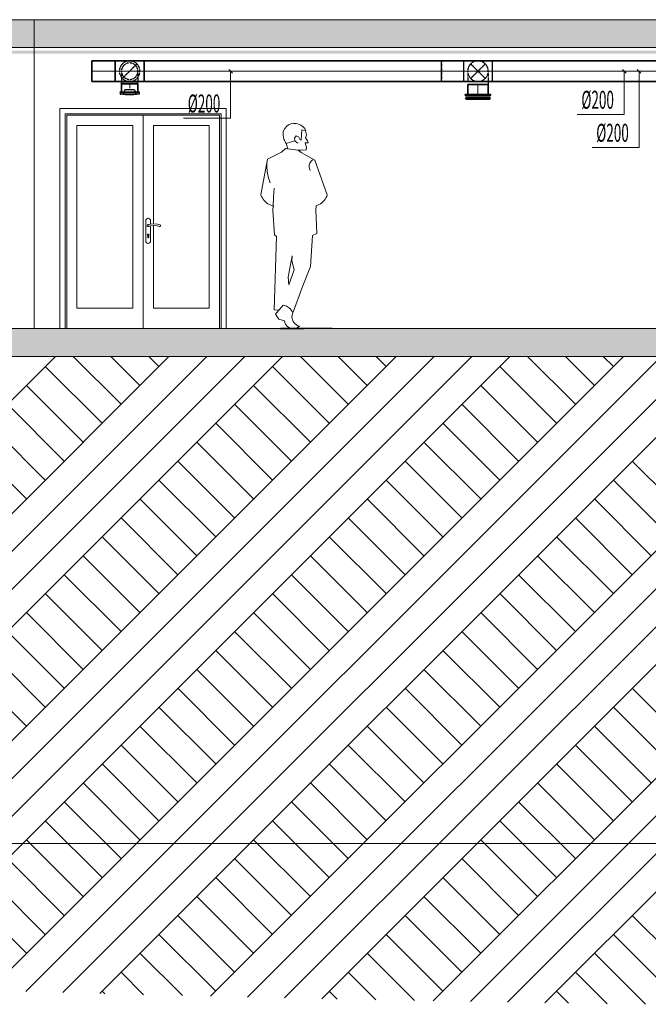
# Model space of a CAD drawing. Units: millimetres. Extents: x 0 to 188034, y -45709 to 84606.
# Drawn here: x 138376 to 144480, y -45669 to -36106 of the extents above; entities that cross this region are included whole.
import ezdxf

# ---------------------------------------------------------------- set-up
doc = ezdxf.new("R2010")
doc.units = ezdxf.units.MM
doc.linetypes.add('Hidden', pattern=[3, 2, -1])
doc.layers.add('A_vaade', color=7, linetype='Continuous', lineweight=18)
for name, color, linetype in [('LOIGE', 7, 'Continuous'), ('LOIKEOSAD-KVVKJ', 7, 'Continuous'), ('LOIKEOSAD-MUUD', 7, 'Continuous'), ('VENT-SP1-TEKST', 7, 'Continuous'), ('VENT-VT1-TEKST', 7, 'Continuous')]:
    doc.layers.add(name, color=color, linetype=linetype)
doc.styles.add('a_ust', font='romans.shx', dxfattribs={"width": 0.55})

msp = doc.modelspace()

# ---------------------------------------------------------------- hatches: boundary and pattern name
at = {"linetype": 'Continuous', "lineweight": 0}
for points in [[(167951, -36376.2), (167951, -36106.2), (133361, -36106.2), (133361, -36376.2)], [(144838, -36406.2), (138141, -36406.2), (138141, -36436.2), (144838, -36436.2)], [(132981, -39376.2), (172731, -39376.2), (172731, -39106.2), (132981, -39106.2)]]:
    msp.add_hatch(color=254, dxfattribs=at).paths.add_polyline_path(points, flags=0)

# ---------------------------------------------------------------- linework, layer by layer
at = {"color": 254, "linetype": 'Continuous', "lineweight": 0}
for p, q in [((133361, -36106.2), (161851, -36106.2)), ((138141, -36376.2), (144838, -36376.2)), ((138767.3, -36969.2), (138767.3, -39106.2)), ((140381.3, -36969.2), (138767.3, -36969.2)), ((140381.3, -39106.2), (140381.3, -36969.2)), ((138817.3, -39106.2), (138817.3, -37019.2)), ((138817.3, -37019.2), (140331.3, -37019.2)), ((138832.3, -37034.2), (138832.3, -37134.2)), ((139574.3, -37034.2), (138832.3, -37034.2)), ((139574.3, -37134.2), (139574.3, -37034.2)), ((139574.3, -37034.2), (140316.3, -37034.2)), ((140316.3, -37034.2), (140316.3, -37134.2)), ((140331.3, -37019.2), (140331.3, -39106.2)), ((138832.3, -37134.2), (138832.3, -38906.2)), ((138932.3, -38906.2), (138932.3, -37134.2)), ((138932.3, -37134.2), (139474.3, -37134.2)), ((139474.3, -37134.2), (139474.3, -38906.2)), ((139574.3, -38906.2), (139574.3, -37134.2)), ((139674.3, -37134.2), (139674.3, -38089.8)), ((140216.3, -37134.2), (139674.3, -37134.2)), ((140216.3, -38906.2), (140216.3, -37134.2)), ((140316.3, -37134.2), (140316.3, -38906.2)), ((139607.5, -38046.2), (139601.8, -38046.2)), ((139601.8, -38046.2), (139601.8, -38266.2)), ((139610.4, -38040.5), (139607.5, -38046.2)), ((139615.1, -38036.2), (139610.4, -38040.5)), ((139621.1, -38033.9), (139615.1, -38036.2)), ((139627.5, -38033.9), (139621.1, -38033.9)), ((139633.4, -38036.2), (139627.5, -38033.9)), ((139638.2, -38040.5), (139633.4, -38036.2)), ((139641.1, -38046.2), (139638.2, -38040.5)), ((139646.8, -38046.2), (139641.1, -38046.2)), ((139646.8, -38092.4), (139646.8, -38046.2)), ((139614.3, -38104.9), (139614.7, -38103.2)), ((139614.3, -38106.7), (139614.3, -38104.9)), ((139614.5, -38108.4), (139614.3, -38106.7)), ((139615, -38110.1), (139614.5, -38108.4)), ((139614.7, -38103.2), (139615.4, -38101.6)), ((139615.8, -38111.6), (139615, -38110.1)), ((139615.4, -38101.6), (139616.3, -38100.1)), ((139616.9, -38113), (139615.8, -38111.6)), ((139616.3, -38100.1), (139617.5, -38098.8)), ((139618.2, -38114.2), (139616.9, -38113)), ((139617.5, -38098.8), (139618.9, -38097.7)), ((139619.7, -38115.1), (139618.2, -38114.2)), ((139618.9, -38097.7), (139620.4, -38096.9)), ((139621.3, -38115.8), (139619.7, -38115.1)), ((139620.4, -38096.9), (139622.1, -38096.4)), ((139623, -38116.1), (139621.3, -38115.8)), ((139622.1, -38096.4), (139623.8, -38096.1)), ((139624.8, -38116.2), (139623, -38116.1)), ((139623.8, -38096.1), (139625.6, -38096.2)), ((139626.5, -38116), (139624.8, -38116.2)), ((139625.6, -38096.2), (139627.3, -38096.6)), ((139628.2, -38115.4), (139626.5, -38116)), ((139627.3, -38096.6), (139628.5, -38097.1)), ((139629.7, -38114.6), (139628.2, -38115.4)), ((139628.5, -38097.1), (139645, -38092.6)), ((139631.1, -38113.5), (139629.7, -38114.6)), ((139632.3, -38112.2), (139631.1, -38113.5)), ((139632.7, -38111.5), (139632.3, -38112.2)), ((139647.9, -38107.3), (139632.7, -38111.5)), ((139645, -38092.6), (139679, -38089.4)), ((139646.8, -38266.2), (139646.8, -38107.7)), ((139679.3, -38104.4), (139647.9, -38107.3)), ((139674.3, -38104.9), (139674.3, -38906.2)), ((139679, -38089.4), (139713, -38092.1)), ((139710.7, -38107), (139679.3, -38104.4)), ((139734.1, -38113.3), (139710.7, -38107)), ((139713, -38092.1), (139738.5, -38099)), ((139734.7, -38113.5), (139734.1, -38113.3)), ((139736, -38113.7), (139734.7, -38113.5)), ((139737.3, -38113.6), (139736, -38113.7)), ((139738.6, -38113.4), (139737.3, -38113.6)), ((139738.5, -38099), (139739.2, -38099.2)), ((139739.8, -38112.8), (139738.6, -38113.4)), ((139739.2, -38099.2), (139740.3, -38099.8)), ((139740.9, -38112.1), (139739.8, -38112.8)), ((139740.3, -38099.8), (139741.4, -38100.6)), ((139741.9, -38111.2), (139740.9, -38112.1)), ((139741.4, -38100.6), (139742.3, -38101.6)), ((139742.7, -38110.2), (139741.9, -38111.2)), ((139742.3, -38101.6), (139743, -38102.7)), ((139743.3, -38109), (139742.7, -38110.2)), ((139743, -38102.7), (139743.5, -38103.9)), ((139743.7, -38107.8), (139743.3, -38109)), ((139743.5, -38103.9), (139743.8, -38105.2)), ((139743.8, -38106.5), (139743.7, -38107.8)), ((139743.8, -38105.2), (139743.8, -38106.5)), ((139616.9, -38197.3), (139617, -38194.8)), ((139617.7, -38199.8), (139616.9, -38197.3)), ((139617, -38194.8), (139617.9, -38192.4)), ((139619.3, -38201.8), (139617.7, -38199.8)), ((139617.9, -38192.4), (139619.5, -38190.5)), ((139619.3, -38201.8), (139619.3, -38218.7)), ((139619.3, -38218.7), (139619.6, -38220.4)), ((139619.5, -38190.5), (139621.8, -38189.2)), ((139619.6, -38220.4), (139620.5, -38221.9)), ((139620.5, -38221.9), (139621.8, -38223)), ((139621.8, -38189.2), (139624.3, -38188.8)), ((139621.8, -38223), (139623.4, -38223.6)), ((139623.4, -38223.6), (139625.2, -38223.6)), ((139624.3, -38188.8), (139626.8, -38189.2)), ((139625.2, -38223.6), (139626.8, -38223)), ((139626.8, -38189.2), (139629, -38190.5)), ((139626.8, -38223), (139628.1, -38221.9)), ((139628.1, -38221.9), (139629, -38220.4)), ((139629, -38190.5), (139630.7, -38192.4)), ((139629, -38220.4), (139629.3, -38218.7)), ((139629.3, -38218.7), (139629.3, -38201.8)), ((139630.7, -38192.4), (139631.6, -38194.8)), ((139631.7, -38197.3), (139630.9, -38199.8)), ((139631.6, -38194.8), (139631.7, -38197.3)), ((139601.8, -38266.2), (139607.5, -38266.2)), ((139607.5, -38266.2), (139610.4, -38271.9)), ((139610.4, -38271.9), (139615.1, -38276.1)), ((139615.1, -38276.1), (139621.1, -38278.4)), ((139621.1, -38278.4), (139627.5, -38278.4)), ((139627.5, -38278.4), (139633.4, -38276.1)), ((139633.4, -38276.1), (139638.2, -38271.9)), ((139638.2, -38271.9), (139641.1, -38266.2)), ((139641.1, -38266.2), (139646.8, -38266.2)), ((138832.3, -38906.2), (138832.3, -39106.2)), ((139474.3, -38906.2), (138932.3, -38906.2)), ((139574.3, -39106.2), (139574.3, -38906.2)), ((139674.3, -38906.2), (140216.3, -38906.2)), ((140316.3, -38906.2), (140316.3, -39106.2)), ((132981, -39106.2), (171463.6, -39106.2)), ((140331.3, -39106.2), (140316.3, -39106.2)), ((140344.3, -39106.2), (140381.3, -39106.2)), ((132745.1, -45353.7), (138722.6, -39376.2)), ((132981, -39376.2), (167951, -39376.2)), ((133806.8, -45395.1), (139825.7, -39376.2)), ((134161.3, -45408.3), (140193.4, -39376.2)), ((134516, -45421.3), (140561.1, -39376.2)), ((134871, -45434), (140928.8, -39376.2)), ((135937.7, -45470.4), (142031.9, -39376.2)), ((136293.8, -45482), (142399.6, -39376.2)), ((136650.2, -45493.3), (142767.3, -39376.2)), ((137006.8, -45504.3), (143135, -39376.2)), ((138078.5, -45535.7), (144238.1, -39376.2)), ((138436.3, -45545.6), (144605.8, -39376.2)), ((138794.4, -45555.2), (144973.4, -39376.2)), ((139360.3, -39841.6), (138894.9, -39376.2)), ((139152.8, -45564.5), (145341.1, -39376.2)), ((139544.2, -39657.7), (139262.6, -39376.2)), ((139728, -39473.9), (139630.3, -39376.2)), ((140229.6, -45590.8), (146444.2, -39376.2)), ((140589.1, -45599), (146811.9, -39376.2)), ((140948.9, -45606.9), (147179.6, -39376.2)), ((141566.5, -39841.6), (141101.1, -39376.2)), ((141309, -45614.5), (147547.3, -39376.2)), ((141750.3, -39657.7), (141468.8, -39376.2)), ((141934.2, -39473.9), (141836.5, -39376.2)), ((142390.9, -45635.6), (148650.4, -39376.2)), ((142752.2, -45642.1), (149018.1, -39376.2)), ((143113.7, -45648.3), (149385.8, -39376.2)), ((143772.7, -39841.6), (143307.3, -39376.2)), ((143475.5, -45654.1), (149753.5, -39376.2)), ((143956.5, -39657.7), (143675, -39376.2)), ((144140.4, -39473.9), (144042.7, -39376.2)), ((139176.5, -40025.4), (138624.9, -39473.9)), ((141382.6, -40025.4), (140831.1, -39473.9)), ((143588.8, -40025.4), (143037.3, -39473.9)), ((138992.6, -40209.3), (138441.1, -39657.7)), ((141198.8, -40209.3), (140647.3, -39657.7)), ((143405, -40209.3), (142853.4, -39657.7)), ((138808.8, -40393.1), (138257.2, -39841.6)), ((141014.9, -40393.1), (140463.4, -39841.6)), ((143221.1, -40393.1), (142669.6, -39841.6)), ((138624.9, -40577), (138073.4, -40025.4)), ((140831.1, -40577), (140279.6, -40025.4)), ((143037.3, -40577), (142485.7, -40025.4)), ((138441.1, -40760.8), (137889.5, -40209.3)), ((140647.3, -40760.8), (140095.7, -40209.3)), ((142853.4, -40760.8), (142301.9, -40209.3)), ((140463.4, -40944.7), (139911.9, -40393.1)), ((142669.6, -40944.7), (142118, -40393.1)), ((144875.8, -40944.7), (144324.2, -40393.1)), ((140279.6, -41128.5), (139728, -40577)), ((142485.7, -41128.5), (141934.2, -40577)), ((144691.9, -41128.5), (144140.4, -40577)), ((140095.7, -41312.3), (139544.2, -40760.8)), ((142301.9, -41312.3), (141750.3, -40760.8)), ((144508.1, -41312.3), (143956.5, -40760.8)), ((139911.9, -41496.2), (139360.3, -40944.7)), ((142118, -41496.2), (141566.5, -40944.7)), ((144324.2, -41496.2), (143772.7, -40944.7)), ((139728, -41680), (139176.5, -41128.5)), ((141934.2, -41680), (141382.6, -41128.5)), ((144140.4, -41680), (143588.8, -41128.5)), ((139544.2, -41863.9), (138992.6, -41312.3)), ((141750.3, -41863.9), (141198.8, -41312.3)), ((143956.5, -41863.9), (143405, -41312.3)), ((139360.3, -42047.7), (138808.8, -41496.2)), ((141566.5, -42047.7), (141014.9, -41496.2)), ((143772.7, -42047.7), (143221.1, -41496.2)), ((139176.5, -42231.6), (138624.9, -41680)), ((141382.6, -42231.6), (140831.1, -41680)), ((143588.8, -42231.6), (143037.3, -41680)), ((138992.6, -42415.4), (138441.1, -41863.9)), ((141198.8, -42415.4), (140647.3, -41863.9)), ((143405, -42415.4), (142853.4, -41863.9)), ((138808.8, -42599.3), (138257.2, -42047.7)), ((141014.9, -42599.3), (140463.4, -42047.7)), ((143221.1, -42599.3), (142669.6, -42047.7)), ((138624.9, -42783.1), (138073.4, -42231.6)), ((140831.1, -42783.1), (140279.6, -42231.6)), ((143037.3, -42783.1), (142485.7, -42231.6)), ((138441.1, -42967), (137889.5, -42415.4)), ((140647.3, -42967), (140095.7, -42415.4)), ((142853.4, -42967), (142301.9, -42415.4)), ((140463.4, -43150.8), (139911.9, -42599.3)), ((142669.6, -43150.8), (142118, -42599.3)), ((144875.8, -43150.8), (144324.2, -42599.3)), ((140279.6, -43334.7), (139728, -42783.1)), ((142485.7, -43334.7), (141934.2, -42783.1)), ((144691.9, -43334.7), (144140.4, -42783.1)), ((140095.7, -43518.5), (139544.2, -42967)), ((142301.9, -43518.5), (141750.3, -42967)), ((144508.1, -43518.5), (143956.5, -42967)), ((139911.9, -43702.4), (139360.3, -43150.8)), ((142118, -43702.4), (141566.5, -43150.8)), ((144324.2, -43702.4), (143772.7, -43150.8)), ((139728, -43886.2), (139176.5, -43334.7)), ((141934.2, -43886.2), (141382.6, -43334.7)), ((144140.4, -43886.2), (143588.8, -43334.7)), ((139544.2, -44070.1), (138992.6, -43518.5)), ((141750.3, -44070.1), (141198.8, -43518.5)), ((143956.5, -44070.1), (143405, -43518.5)), ((139360.3, -44253.9), (138808.8, -43702.4)), ((141566.5, -44253.9), (141014.9, -43702.4)), ((143772.7, -44253.9), (143221.1, -43702.4)), ((139176.5, -44437.8), (138624.9, -43886.2)), ((141382.6, -44437.8), (140831.1, -43886.2)), ((143588.8, -44437.8), (143037.3, -43886.2)), ((138992.6, -44621.6), (138441.1, -44070.1)), ((141198.8, -44621.6), (140647.3, -44070.1)), ((143405, -44621.6), (142853.4, -44070.1)), ((133491, -44106.2), (172931, -44106.2)), ((138808.8, -44805.5), (138257.2, -44253.9)), ((141014.9, -44805.5), (140463.4, -44253.9)), ((143221.1, -44805.5), (142669.6, -44253.9)), ((138624.9, -44989.3), (138073.4, -44437.8)), ((140831.1, -44989.3), (140279.6, -44437.8)), ((143037.3, -44989.3), (142485.7, -44437.8)), ((138441.1, -45173.2), (137889.5, -44621.6)), ((140647.3, -45173.2), (140095.7, -44621.6)), ((142853.4, -45173.2), (142301.9, -44621.6)), ((140463.4, -45357), (139911.9, -44805.5)), ((142669.6, -45357), (142118, -44805.5)), ((144875.8, -45357), (144324.2, -44805.5)), ((140279.6, -45540.8), (139728, -44989.3)), ((142485.7, -45540.8), (141934.2, -44989.3)), ((144691.9, -45540.8), (144140.4, -44989.3)), ((139955.4, -45584.4), (139544.2, -45173.2)), ((142209.5, -45632.3), (141750.3, -45173.2)), ((144451.9, -45668.5), (143956.5, -45173.2)), ((139578.6, -45575.2), (139360.3, -45357)), ((141834.6, -45625.1), (141566.5, -45357)), ((144078.9, -45663.3), (143772.7, -45357)), ((139201.4, -45565.8), (139176.5, -45540.8)), ((141459.4, -45617.6), (141382.6, -45540.8)), ((143705.7, -45657.7), (143588.8, -45540.8))]:
    msp.add_line(p, q, dxfattribs=at)
at = {"layer": 'A_vaade', "flags": 128}
for points in [[(141150.3, -37185.3), (141155.4, -37186.5), (141143.5, -37164.3), (141127.2, -37145.2), (141107.2, -37130), (141084.4, -37119.3), (141059.9, -37113.7), (141034.7, -37113.5), (141010.1, -37118.6), (140987.1, -37128.8), (140966.8, -37143.7), (140950.1, -37162.5), (140937.8, -37184.5), (140935.8, -37196), (140934.7, -37207.7), (140934.5, -37219.5), (140935.1, -37231.2), (140936.5, -37242.8), (140938.8, -37254.4), (140942, -37265.7), (140945.9, -37276.7), (140950.7, -37287.5), (140956.2, -37297.8), (140962.4, -37307.8), (140981, -37360.5), (141080.9, -37371.8), (141108.6, -37372.5), (141158.3, -37369.9), (141159.4, -37347.2), (141148, -37302.5), (141177.3, -37300.9), (141171.9, -37283.1), (141149.8, -37252.5), (141159.7, -37224.8), (141150.3, -37185.3), (141116.4, -37177.3), (141110.2, -37275), (141098.8, -37273.4), (141087, -37245.8), (141060.6, -37235.5), (141043.2, -37255.5), (141048.3, -37281.9), (141071.5, -37301.9), (141080.6, -37300.6)], [(140962.4, -37307.8), (141048.3, -37281.9)], [(140981, -37360.5), (140957.8, -37357.9), (140918.8, -37391.7), (140781.9, -37460.1)], [(141080.9, -37371.8), (141109.3, -37395.2), (141242.4, -37469.7), (141363.2, -37807.9), (141357.2, -37822.5), (141349.8, -37836.5), (141341.2, -37849.7), (141331.4, -37862.1), (141320.4, -37873.5), (141308.5, -37883.8), (141295.6, -37893), (141281.9, -37901), (141267.6, -37907.6), (141253.8, -37912.5)], [(140807.8, -37692.1), (140800.4, -37672), (140793.9, -37651.5), (140788.4, -37630.7), (140784, -37609.7), (140780.6, -37588.5), (140778.2, -37567.2), (140776.8, -37545.7), (140776.5, -37524.3), (140777.3, -37502.8), (140779.1, -37481.4), (140781.9, -37460.1), (140718.8, -37807.9), (140724.8, -37822.5), (140732.2, -37836.5), (140740.8, -37849.7), (140750.7, -37862.1), (140761.6, -37873.5), (140773.6, -37883.8), (140786.4, -37893), (140800.1, -37901), (140814.4, -37907.6), (140829.3, -37912.9), (140837.5, -37914.9), (140835.3, -37956.6), (140849.9, -38195.2), (140869.3, -38212.1), (140847.4, -38924.7), (140888.1, -38926.9), (140894.4, -38924.7), (140935.9, -38879.5), (140946.7, -38881.7), (140957.2, -38884.8), (140967.3, -38888.9), (140977.1, -38893.9), (140986.3, -38899.8), (140995, -38906.5), (141003, -38914), (141010.3, -38922.1), (141016.8, -38930.9), (141022.5, -38940.3), (141028.8, -38952.9), (141032.1, -38945.8), (141119.5, -38708), (141200.6, -38503.8), (141218.7, -38203.5), (141262.9, -38183.1), (141250, -37955.9), (141253.8, -37912.5), (141252.7, -37912.9)], [(141197.9, -37569.5), (141193.2, -37560), (141189.8, -37549.9), (141187.9, -37539.5), (141187.4, -37528.9), (141188.4, -37518.3), (141190.8, -37508), (141194.5, -37498.1), (141199.7, -37488.8), (141206, -37480.3), (141213.4, -37472.7), (141221.8, -37466.2)], [(140844.7, -37916.7), (140837.5, -37914.9), (140841.9, -37832.1), (140846.7, -37741.9)], [(141028.8, -38952.9), (141025.3, -38960.1), (141021.1, -38975.4), (141019.6, -38991.2), (141020.8, -39007), (141024.6, -39022.4), (141031, -39036.9), (141039.8, -39050.1), (141050.8, -39061.5), (141063.5, -39071), (141077.7, -39078.1), (141092.8, -39082.7), (141079.3, -39093.7), (141063.7, -39101.7), (141046.8, -39106.4), (141029.4, -39107.4), (141012.1, -39104.9), (140995.6, -39098.9), (140980.8, -39089.6), (140968.2, -39077.5), (140958.3, -39063.1), (140951.6, -39046.9), (140948.4, -39029.7), (140892.6, -39013.2), (140861.1, -38966.2), (140890.3, -38929.2), (140894.4, -38924.7)]]:
    msp.add_lwpolyline(points, dxfattribs=at)
msp.add_lwpolyline([(141040.4, -38533.9), (141017.7, -38448.8), (141020.3, -38399.1), (140982.1, -38607.8), (140989.5, -38680.7)], close=True, dxfattribs=at)
at = {"layer": 'LOIGE', "color": 7, "linetype": 'Continuous', "lineweight": 18}
for p, q in [((138515.4, -36106.2), (173889.5, -36106.2)), ((138515.4, -36106.2), (138515.4, -39106.2)), ((138515.4, -39106.2), (173889.5, -39106.2))]:
    msp.add_line(p, q, dxfattribs=at)
at = {"layer": 'LOIKEOSAD-KVVKJ', "color": 2, "linetype": 'Continuous', "lineweight": 35}
for p, q in [((139075.1, -36506.2), (139075.1, -36706.2)), ((139189.5, -36506.2), (139075.1, -36506.2)), ((139075.1, -36513.8), (139075.1, -36506.2)), ((139075.1, -36535.5), (139075.1, -36513.8)), ((139189.5, -36506.2), (139303.9, -36506.2)), ((139303.9, -36506.2), (139303.9, -36513.8)), ((139303.9, -36506.2), (139583.9, -36506.2)), ((139303.9, -36513.8), (139303.9, -36535.5)), ((143145.7, -36506.2), (139583.9, -36506.2)), ((139583.9, -36513.8), (139583.9, -36506.2)), ((139583.9, -36535.5), (139583.9, -36513.8)), ((143145.7, -36506.2), (146707.6, -36506.2)), ((139075.1, -36567.9), (139075.1, -36535.5)), ((139075.1, -36606.2), (139075.1, -36567.9)), ((139075.1, -36644.4), (139075.1, -36606.2)), ((139303.9, -36535.5), (139303.9, -36567.9)), ((139303.9, -36567.9), (139303.9, -36606.2)), ((139303.9, -36606.2), (139303.9, -36644.4)), ((139583.9, -36567.9), (139583.9, -36535.5)), ((139583.9, -36606.2), (139583.9, -36567.9)), ((139583.9, -36644.4), (139583.9, -36606.2)), ((139075.1, -36676.9), (139075.1, -36644.4)), ((139075.1, -36698.6), (139075.1, -36676.9)), ((139075.1, -36706.2), (139075.1, -36698.6)), ((139189.5, -36706.2), (139075.1, -36706.2)), ((139189.5, -36706.2), (139303.9, -36706.2)), ((139303.9, -36644.4), (139303.9, -36676.9)), ((139303.9, -36676.9), (139303.9, -36698.6)), ((139303.9, -36698.6), (139303.9, -36706.2)), ((139303.9, -36706.2), (139583.9, -36706.2)), ((139583.9, -36676.9), (139583.9, -36644.4)), ((139583.9, -36698.6), (139583.9, -36676.9)), ((139583.9, -36706.2), (139583.9, -36698.6)), ((143145.7, -36706.2), (139583.9, -36706.2)), ((143145.7, -36706.2), (146707.6, -36706.2)), ((139363.9, -36770.7), (139363.9, -36730.2)), ((139363.9, -36730.2), (139369.9, -36730.2)), ((139363.9, -36770.7), (139363.9, -36811.2)), ((139369.9, -36730.2), (139387.3, -36730.2)), ((139387.3, -36730.2), (139413.2, -36730.2)), ((139413.2, -36730.2), (139443.9, -36730.2)), ((139443.9, -36730.2), (139474.5, -36730.2)), ((139474.5, -36730.2), (139500.4, -36730.2)), ((139500.4, -36730.2), (139517.8, -36730.2)), ((139517.8, -36730.2), (139523.9, -36730.2)), ((139523.9, -36770.7), (139523.9, -36730.2)), ((139523.9, -36770.7), (139523.9, -36811.2))]:
    msp.add_line(p, q, dxfattribs=at)
at = {"layer": 'LOIKEOSAD-KVVKJ', "color": 7, "linetype": 'Hidden', "lineweight": -3}
for p, q in [((142470.6, -36506.2), (142470.6, -36706.2)), ((142686, -36506.2), (142966, -36506.2)), ((139363.9, -36606.2), (139363.9, -36676.2)), ((139514.6, -36535.5), (139373.1, -36676.9)), ((139523.9, -36606.2), (139523.9, -36676.2)), ((142726, -36606.2), (142726, -36676.2)), ((142726, -36606.2), (142726, -36706.2)), ((142896.7, -36535.5), (142755.3, -36676.9)), ((142896.7, -36676.9), (142755.3, -36535.5)), ((142926, -36606.2), (142926, -36736.2)), ((142926, -36606.2), (142926, -36706.2)), ((139363.9, -36666.2), (139363.9, -36706.2)), ((139523.9, -36666.2), (139523.9, -36706.2)), ((139348.4, -36811.2), (139353.1, -36813.2)), ((139355.6, -36811.2), (139348.4, -36811.2)), ((139360, -36813.2), (139353.1, -36813.2)), ((139376.3, -36811.2), (139355.6, -36811.2)), ((139379.7, -36813.2), (139360, -36813.2)), ((139407.3, -36811.2), (139376.3, -36811.2)), ((139409.1, -36813.2), (139379.7, -36813.2)), ((139399.7, -36786.7), (139396.1, -36786.7)), ((139410.1, -36786.7), (139399.7, -36786.7)), ((139443.9, -36811.2), (139407.3, -36811.2)), ((139443.9, -36813.2), (139409.1, -36813.2)), ((139425.6, -36786.7), (139410.1, -36786.7)), ((139443.9, -36786.7), (139425.6, -36786.7)), ((139462.1, -36786.7), (139443.9, -36786.7)), ((139480.4, -36811.2), (139443.9, -36811.2)), ((139478.6, -36813.2), (139443.9, -36813.2)), ((139477.6, -36786.7), (139462.1, -36786.7)), ((139488, -36786.7), (139477.6, -36786.7)), ((139508, -36813.2), (139478.6, -36813.2)), ((139511.4, -36811.2), (139480.4, -36811.2)), ((139491.6, -36786.7), (139488, -36786.7)), ((139503, -36813.2), (139510.7, -36831.2)), ((139527.7, -36813.2), (139508, -36813.2)), ((139532.1, -36811.2), (139511.4, -36811.2)), ((139534.6, -36813.2), (139527.7, -36813.2)), ((139539.4, -36811.2), (139532.1, -36811.2)), ((139539.4, -36811.2), (139534.6, -36813.2)), ((139353.1, -36828.2), (139357.9, -36830.2)), ((139360, -36828.2), (139353.1, -36828.2)), ((139364.4, -36830.2), (139357.9, -36830.2)), ((139379.7, -36828.2), (139360, -36828.2)), ((139383.1, -36830.2), (139364.4, -36830.2)), ((139382.1, -36831.2), (139377, -36831.2)), ((139409.1, -36828.2), (139379.7, -36828.2)), ((139396.6, -36831.2), (139382.1, -36831.2)), ((139411, -36830.2), (139383.1, -36830.2)), ((139418.3, -36831.2), (139396.6, -36831.2)), ((139443.9, -36828.2), (139409.1, -36828.2)), ((139443.9, -36830.2), (139411, -36830.2)), ((139443.9, -36831.2), (139418.3, -36831.2)), ((139478.6, -36828.2), (139443.9, -36828.2)), ((139476.7, -36830.2), (139443.9, -36830.2)), ((139469.4, -36831.2), (139443.9, -36831.2)), ((139491.1, -36831.2), (139469.4, -36831.2)), ((139504.6, -36830.2), (139476.7, -36830.2)), ((139508, -36828.2), (139478.6, -36828.2)), ((139505.6, -36831.2), (139491.1, -36831.2)), ((139523.3, -36830.2), (139504.6, -36830.2)), ((139510.7, -36831.2), (139505.6, -36831.2)), ((139527.7, -36828.2), (139508, -36828.2)), ((139529.8, -36830.2), (139523.3, -36830.2)), ((139534.6, -36828.2), (139527.7, -36828.2)), ((139534.6, -36828.2), (139529.8, -36830.2)), ((142701, -36831.2), (142710.5, -36831.2)), ((142706, -36844.2), (142715.1, -36844.2)), ((142706, -36864.2), (142715.1, -36864.2)), ((142710.5, -36831.2), (142737.6, -36831.2)), ((142711, -36878.2), (142719.7, -36878.2)), ((142715.1, -36844.2), (142741.1, -36844.2)), ((142715.1, -36864.2), (142741.1, -36864.2)), ((142719.7, -36878.2), (142744.7, -36878.2)), ((142737.6, -36831.2), (142778.1, -36831.2)), ((142741.1, -36844.2), (142780.1, -36844.2)), ((142741.1, -36864.2), (142780.1, -36864.2)), ((142744.7, -36878.2), (142782, -36878.2)), ((142778.1, -36831.2), (142826, -36831.2)), ((142780.1, -36844.2), (142826, -36844.2)), ((142780.1, -36864.2), (142826, -36864.2)), ((142782, -36878.2), (142826, -36878.2)), ((142826, -36831.2), (142873.8, -36831.2)), ((142826, -36844.2), (142871.9, -36844.2)), ((142826, -36864.2), (142871.9, -36864.2)), ((142826, -36878.2), (142870, -36878.2)), ((142870, -36878.2), (142907.3, -36878.2)), ((142871.9, -36844.2), (142910.8, -36844.2)), ((142871.9, -36864.2), (142910.8, -36864.2)), ((142873.8, -36831.2), (142914.4, -36831.2)), ((142907.3, -36878.2), (142932.2, -36878.2)), ((142910.8, -36844.2), (142936.8, -36844.2)), ((142910.8, -36864.2), (142936.8, -36864.2)), ((142914.4, -36831.2), (142941.5, -36831.2)), ((142932.2, -36878.2), (142941, -36878.2)), ((142936.8, -36844.2), (142946, -36844.2)), ((142936.8, -36864.2), (142946, -36864.2)), ((142941.5, -36831.2), (142951, -36831.2))]:
    msp.add_line(p, q, dxfattribs=at)
at = {"layer": 'LOIKEOSAD-KVVKJ', "color": 7, "linetype": 'Continuous', "lineweight": -3}
for p, q in [((142578.3, -36506.2), (142470.6, -36506.2)), ((142470.6, -36513.8), (142470.6, -36506.2)), ((142470.6, -36535.5), (142470.6, -36513.8)), ((142578.3, -36506.2), (142686, -36506.2)), ((142686, -36506.2), (142686, -36513.8)), ((142686, -36513.8), (142686, -36535.5)), ((144250.8, -36506.2), (142966, -36506.2)), ((142966, -36513.8), (142966, -36506.2)), ((142966, -36535.5), (142966, -36513.8)), ((144250.8, -36506.2), (145535.5, -36506.2)), ((142470.6, -36567.9), (142470.6, -36535.5)), ((142470.6, -36606.2), (142470.6, -36567.9)), ((142470.6, -36644.4), (142470.6, -36606.2)), ((142686, -36535.5), (142686, -36567.9)), ((142686, -36567.9), (142686, -36606.2)), ((142686, -36606.2), (142686, -36644.4)), ((142966, -36567.9), (142966, -36535.5)), ((142966, -36606.2), (142966, -36567.9)), ((142966, -36644.4), (142966, -36606.2)), ((139363.9, -36730.2), (139363.9, -36710.2)), ((139363.9, -36710.2), (139369.9, -36710.2)), ((139369.9, -36710.2), (139387.3, -36710.2)), ((139387.3, -36710.2), (139413.2, -36710.2)), ((139413.2, -36710.2), (139443.9, -36710.2)), ((139443.9, -36710.2), (139474.5, -36710.2)), ((139474.5, -36710.2), (139500.4, -36710.2)), ((139500.4, -36710.2), (139517.8, -36710.2)), ((139517.8, -36710.2), (139523.9, -36710.2)), ((139523.9, -36760.7), (139523.9, -36710.2)), ((142470.6, -36676.9), (142470.6, -36644.4)), ((142470.6, -36698.6), (142470.6, -36676.9)), ((142470.6, -36706.2), (142470.6, -36698.6)), ((142686, -36644.4), (142686, -36676.9)), ((142686, -36676.9), (142686, -36698.6)), ((142686, -36698.6), (142686, -36706.2)), ((142966, -36676.9), (142966, -36644.4)), ((142966, -36698.6), (142966, -36676.9)), ((142966, -36706.2), (142966, -36698.6)), ((144250.8, -36706.2), (142966, -36706.2)), ((139369.9, -36811.2), (139363.9, -36811.2)), ((139369.9, -36811.2), (139363.9, -36811.2)), ((139387.3, -36811.2), (139369.9, -36811.2)), ((139387.3, -36811.2), (139369.9, -36811.2)), ((139413.2, -36811.2), (139387.3, -36811.2)), ((139413.2, -36811.2), (139387.3, -36811.2)), ((139443.9, -36811.2), (139413.2, -36811.2)), ((139443.9, -36811.2), (139413.2, -36811.2)), ((139474.5, -36811.2), (139443.9, -36811.2)), ((139474.5, -36811.2), (139443.9, -36811.2)), ((139500.4, -36811.2), (139474.5, -36811.2)), ((139500.4, -36811.2), (139474.5, -36811.2)), ((139517.8, -36811.2), (139500.4, -36811.2)), ((139517.8, -36811.2), (139500.4, -36811.2)), ((139523.9, -36811.2), (139517.8, -36811.2)), ((139523.9, -36811.2), (139517.8, -36811.2)), ((142726, -36736.2), (142733.6, -36736.2)), ((142733.6, -36736.2), (142755.3, -36736.2)), ((142755.3, -36736.2), (142787.7, -36736.2)), ((142787.7, -36736.2), (142826, -36736.2)), ((142826, -36736.2), (142864.3, -36736.2)), ((142864.3, -36736.2), (142896.7, -36736.2)), ((142896.7, -36736.2), (142918.4, -36736.2)), ((142918.4, -36736.2), (142926, -36736.2)), ((142733.6, -36831.2), (142726, -36831.2)), ((142733.6, -36831.2), (142726, -36831.2)), ((142755.3, -36831.2), (142733.6, -36831.2)), ((142755.3, -36831.2), (142733.6, -36831.2)), ((142787.7, -36831.2), (142755.3, -36831.2)), ((142787.7, -36831.2), (142755.3, -36831.2)), ((142826, -36831.2), (142787.7, -36831.2)), ((142826, -36831.2), (142787.7, -36831.2)), ((142864.3, -36831.2), (142826, -36831.2)), ((142864.3, -36831.2), (142826, -36831.2)), ((142896.7, -36831.2), (142864.3, -36831.2)), ((142896.7, -36831.2), (142864.3, -36831.2)), ((142918.4, -36831.2), (142896.7, -36831.2)), ((142918.4, -36831.2), (142896.7, -36831.2)), ((142926, -36831.2), (142918.4, -36831.2)), ((142926, -36831.2), (142918.4, -36831.2))]:
    msp.add_line(p, q, dxfattribs=at)
at = {"layer": 'LOIKEOSAD-KVVKJ', "color": 7, "linetype": 'Continuous', "lineweight": 18}
for p, q in [((139189.5, -36606.2), (139075.1, -36606.2)), ((139189.5, -36606.2), (139303.9, -36606.2)), ((139303.9, -36606.2), (139583.9, -36606.2)), ((143145.7, -36606.2), (139583.9, -36606.2)), ((143145.7, -36606.2), (146707.6, -36606.2)), ((139443.9, -36770.7), (139443.9, -36730.2)), ((142826, -36783.7), (142826, -36736.2)), ((142826, -36783.7), (142826, -36831.2))]:
    msp.add_line(p, q, dxfattribs=at)
at = {"layer": 'LOIKEOSAD-KVVKJ', "color": 2, "linetype": 'Continuous', "lineweight": -3}
for p, q in [((139348.4, -36811.2), (139353.1, -36813.2)), ((139355.6, -36811.2), (139348.4, -36811.2)), ((139353.1, -36813.2), (139353.1, -36828.2)), ((139360, -36813.2), (139353.1, -36813.2)), ((139376.3, -36811.2), (139355.6, -36811.2)), ((139379.7, -36813.2), (139360, -36813.2)), ((139407.3, -36811.2), (139376.3, -36811.2)), ((139396.1, -36786.7), (139377, -36831.2)), ((139409.1, -36813.2), (139379.7, -36813.2)), ((139399.7, -36786.7), (139396.1, -36786.7)), ((139410.1, -36786.7), (139399.7, -36786.7)), ((139443.9, -36811.2), (139407.3, -36811.2)), ((139443.9, -36813.2), (139409.1, -36813.2)), ((139425.6, -36786.7), (139410.1, -36786.7)), ((139443.9, -36786.7), (139425.6, -36786.7)), ((139462.1, -36786.7), (139443.9, -36786.7)), ((139480.4, -36811.2), (139443.9, -36811.2)), ((139478.6, -36813.2), (139443.9, -36813.2)), ((139477.6, -36786.7), (139462.1, -36786.7)), ((139488, -36786.7), (139477.6, -36786.7)), ((139508, -36813.2), (139478.6, -36813.2)), ((139511.4, -36811.2), (139480.4, -36811.2)), ((139491.6, -36786.7), (139488, -36786.7)), ((139491.6, -36786.7), (139510.7, -36831.2)), ((139527.7, -36813.2), (139508, -36813.2)), ((139532.1, -36811.2), (139511.4, -36811.2)), ((139534.6, -36813.2), (139527.7, -36813.2)), ((139539.4, -36811.2), (139532.1, -36811.2)), ((139539.4, -36811.2), (139534.6, -36813.2)), ((139534.6, -36813.2), (139534.6, -36828.2)), ((139353.1, -36828.2), (139357.9, -36830.2)), ((139360, -36828.2), (139353.1, -36828.2)), ((139364.4, -36830.2), (139357.9, -36830.2)), ((139379.7, -36828.2), (139360, -36828.2)), ((139383.1, -36830.2), (139364.4, -36830.2)), ((139382.1, -36831.2), (139377, -36831.2)), ((139409.1, -36828.2), (139379.7, -36828.2)), ((139396.6, -36831.2), (139382.1, -36831.2)), ((139411, -36830.2), (139383.1, -36830.2)), ((139418.3, -36831.2), (139396.6, -36831.2)), ((139443.9, -36828.2), (139409.1, -36828.2)), ((139443.9, -36830.2), (139411, -36830.2)), ((139443.9, -36831.2), (139418.3, -36831.2)), ((139478.6, -36828.2), (139443.9, -36828.2)), ((139476.7, -36830.2), (139443.9, -36830.2)), ((139469.4, -36831.2), (139443.9, -36831.2)), ((139491.1, -36831.2), (139469.4, -36831.2)), ((139504.6, -36830.2), (139476.7, -36830.2)), ((139508, -36828.2), (139478.6, -36828.2)), ((139505.6, -36831.2), (139491.1, -36831.2)), ((139523.3, -36830.2), (139504.6, -36830.2)), ((139510.7, -36831.2), (139505.6, -36831.2)), ((139527.7, -36828.2), (139508, -36828.2)), ((139529.8, -36830.2), (139523.3, -36830.2)), ((139534.6, -36828.2), (139527.7, -36828.2)), ((139534.6, -36828.2), (139529.8, -36830.2))]:
    msp.add_line(p, q, dxfattribs=at)
at = {"layer": 'LOIKEOSAD-KVVKJ', "color": 1, "linetype": 'Continuous', "lineweight": 35}
for p, q in [((142726, -36783.7), (142726, -36736.2)), ((142726, -36736.2), (142733.6, -36736.2)), ((142726, -36783.7), (142726, -36831.2)), ((142733.6, -36736.2), (142755.3, -36736.2)), ((142755.3, -36736.2), (142787.7, -36736.2)), ((142787.7, -36736.2), (142826, -36736.2)), ((142826, -36736.2), (142864.3, -36736.2)), ((142864.3, -36736.2), (142896.7, -36736.2)), ((142896.7, -36736.2), (142918.4, -36736.2)), ((142918.4, -36736.2), (142926, -36736.2)), ((142926, -36783.7), (142926, -36736.2)), ((142926, -36783.7), (142926, -36831.2)), ((142706, -36844.2), (142701, -36831.2)), ((142701, -36831.2), (142710.5, -36831.2)), ((142706, -36844.2), (142715.1, -36844.2)), ((142711, -36878.2), (142706, -36864.2)), ((142706, -36864.2), (142715.1, -36864.2)), ((142710.5, -36831.2), (142737.6, -36831.2)), ((142711, -36878.2), (142719.7, -36878.2)), ((142715.1, -36844.2), (142741.1, -36844.2)), ((142715.1, -36864.2), (142741.1, -36864.2)), ((142719.7, -36878.2), (142744.7, -36878.2)), ((142737.6, -36831.2), (142778.1, -36831.2)), ((142741.1, -36844.2), (142780.1, -36844.2)), ((142741.1, -36864.2), (142780.1, -36864.2)), ((142744.7, -36878.2), (142782, -36878.2)), ((142778.1, -36831.2), (142826, -36831.2)), ((142780.1, -36844.2), (142826, -36844.2)), ((142780.1, -36864.2), (142826, -36864.2)), ((142782, -36878.2), (142826, -36878.2)), ((142826, -36831.2), (142873.8, -36831.2)), ((142826, -36844.2), (142871.9, -36844.2)), ((142826, -36864.2), (142871.9, -36864.2)), ((142826, -36878.2), (142870, -36878.2)), ((142870, -36878.2), (142907.3, -36878.2)), ((142871.9, -36844.2), (142910.8, -36844.2)), ((142871.9, -36864.2), (142910.8, -36864.2)), ((142873.8, -36831.2), (142914.4, -36831.2)), ((142907.3, -36878.2), (142932.2, -36878.2)), ((142910.8, -36844.2), (142936.8, -36844.2)), ((142910.8, -36864.2), (142936.8, -36864.2)), ((142914.4, -36831.2), (142941.5, -36831.2)), ((142932.2, -36878.2), (142941, -36878.2)), ((142936.8, -36844.2), (142946, -36844.2)), ((142936.8, -36864.2), (142946, -36864.2)), ((142941, -36878.2), (142946, -36864.2)), ((142941.5, -36831.2), (142951, -36831.2)), ((142946, -36844.2), (142951, -36831.2))]:
    msp.add_line(p, q, dxfattribs=at)
at = {"layer": 'LOIKEOSAD-KVVKJ', "color": 7, "linetype": 'Hidden', "lineweight": -3, "extrusion": (0, 0, -1)}
for centre, radius in [((-139443.9, -36606.2), 100), ((-139443.9, -36606.2), 100), ((-139443.9, -36606.2), 80), ((-142826, -36606.2), 100)]:
    msp.add_circle(centre, radius, dxfattribs=at)
msp.add_ellipse((139443.9, -36386.8), major_axis=(66.8, -444.4), ratio=1, start_param=0, end_param=0.298621, dxfattribs=at)
at = {"layer": 'LOIKEOSAD-KVVKJ', "color": 2, "linetype": 'Continuous', "lineweight": -3, "extrusion": (0, 0, -1)}
msp.add_ellipse((139443.9, -36386.8), major_axis=(66.8, -444.4), ratio=1, start_param=0, end_param=0.298621, dxfattribs=at)
at = {"layer": 'LOIKEOSAD-MUUD', "color": 8, "linetype": 'Continuous', "lineweight": -3}
for p, q in [((141411.8, -39106.2), (140907.9, -39106.2)), ((140907.9, -39106.2), (141133.5, -39106.2)), ((140907.9, -39106.2), (141120.7, -39106.2))]:
    msp.add_line(p, q, dxfattribs=at)
at = {"layer": 'VENT-SP1-TEKST', "color": 7, "linetype": 'Continuous', "lineweight": 18}
for p, q in [((144263.5, -36623.9), (144228.2, -36588.5)), ((144245.8, -36606.2), (144245.8, -37026.6)), ((144245.8, -37026.6), (143790, -37026.6))]:
    msp.add_line(p, q, dxfattribs=at)
at = {"layer": 'VENT-VT1-TEKST', "color": 7, "linetype": 'Continuous', "lineweight": 18}
for p, q in [((140441.5, -36623.9), (140406.2, -36588.5)), ((140423.9, -36606.2), (140423.9, -37062.6)), ((144408, -36623.9), (144372.7, -36588.5)), ((144390.3, -36606.2), (144390.3, -37347)), ((140423.9, -37062.6), (139968, -37062.6)), ((144390.3, -37347), (143934.5, -37347))]:
    msp.add_line(p, q, dxfattribs=at)

# ---------------------------------------------------------------- texts
at = {"layer": 'VENT-SP1-TEKST', "color": 3, "linetype": 'Continuous', "lineweight": 25, "style": 'a_ust', "width": 0.55}
msp.add_text('Ø200', height=175, dxfattribs=at).set_placement((143830, -36971.6))
at = {"layer": 'VENT-VT1-TEKST', "color": 3, "linetype": 'Continuous', "lineweight": 25, "style": 'a_ust', "width": 0.55}
for p in [(140008, -37007.6), (143974.5, -37292)]:
    msp.add_text('Ø200', height=175, dxfattribs=at).set_placement(p)

doc.saveas('drawing.dxf')
